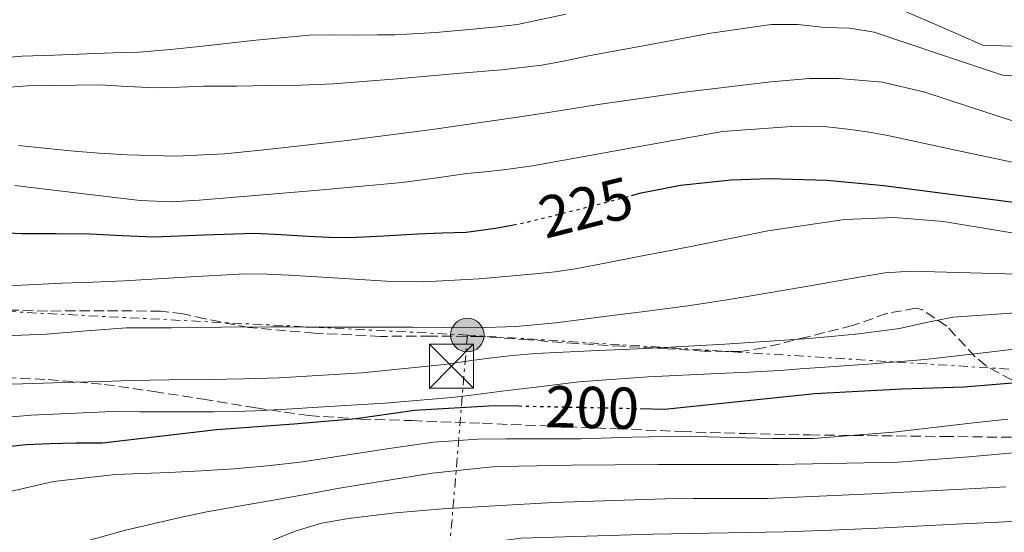
# Model space of a CAD drawing. Units: metres. Extents: x 613503 to 616931, y 4775646 to 4778016.
# Drawn here: x 614929 to 615096, y 4777693 to 4777779 of the extents above; entities that cross this region are included whole.
import ezdxf
from ezdxf.enums import TextEntityAlignment as Align

# ---------------------------------------------------------------- set-up
doc = ezdxf.new("R2010")
doc.units = ezdxf.units.M
doc.header["$MEASUREMENT"] = 0
for name, pattern in [('DGN Style 3', [2.435890702152634, 1.739921930109024, -0.6959687720436097]), ('DGN Style 5', [1.217945351076317, 0.5219765790327072, -0.6959687720436097]), ('DGN Style 7', [3.4798438602180486, 1.565929737098122, -0.6959687720436097, 0.5219765790327072, -0.6959687720436097])]:
    doc.linetypes.add(name, pattern=pattern)
for name, color, linetype, lineweight in [('Cota de curva de nivel directora', 7, 'Continuous', 0), ('Curva de nivel directora', 30, 'Continuous', 30), ('Curva de nivel directora no vista', 30, 'DGN Style 5', 30), ('Curva de nivel intermedia', 30, 'Continuous', 0), ('Línea eléctrica', 6, 'DGN Style 7', 0), ('Nave industrial', 1, 'Continuous', 13), ('Poste tendido eléctrico', 7, 'Continuous', 0), ('Torre eléctrica', 7, 'Continuous', 0), ('Zona arbolada', 92, 'DGN Style 3', 0)]:
    doc.layers.add(name, color=color, linetype=linetype, lineweight=lineweight)
doc.styles.add('Style-Arial', font='arial.ttf')

# ---------------------------------------------------------------- blocks, each defined once
blk = doc.blocks.new('5TME')
at = {"layer": 'Nave industrial', "color": 7, "linetype": 'Continuous', "lineweight": 0}
for p, q in [((-0.375, 0.375), (0.375, -0.375)), ((0.3723, 0.3776), (-0.3716, -0.3784))]:
    blk.add_line(p, q, dxfattribs=at)
at = {"layer": 'Nave industrial', "color": 7, "linetype": 'Continuous', "lineweight": 0, "flags": 128}
blk.add_lwpolyline([(-0.375, -0.375), (0.375, -0.375), (0.375, 0.375), (-0.375, 0.375), (-0.3716, -0.3784)], dxfattribs=at)
blk = doc.blocks.new('5PELE')
at = {"layer": 'Nave industrial', "linetype": 'Continuous', "lineweight": 0}
h = blk.add_hatch(color=9, dxfattribs=at)
edge = h.paths.add_edge_path()
edge.add_arc((-2.000000476837158e-05, 0), 0.2850000000000001, 0, 360)
at = {"layer": 'Nave industrial', "color": 252, "linetype": 'Continuous', "lineweight": 0}
blk.add_circle((-2.000000476837158e-05, 0), 0.2850000000000001, dxfattribs=at)

msp = doc.modelspace()

# ---------------------------------------------------------------- linework, layer by layer
at = {"layer": 'Curva de nivel directora', "color": 30, "linetype": 'Continuous', "lineweight": 30, "flags": 128}
for points, elevation in [([(615032.9900000002, 4777749.630000001), (615034.6499999987, 4777750.070000002), (615041.3200000008, 4777751.380000001), (615049.8899999983, 4777752.260000002), (615056.3599999992, 4777752.490000002), (615066.0799999998, 4777752.220000001), (615075.7400000005, 4777751.300000003), (615088.7699999993, 4777749.640000002), (615101.8099999992, 4777747.99)], 225), ([(614926.209999999, 4777743.390000002), (614929.7699999998, 4777743.220000003), (614935.5399999986, 4777743.170000001), (614941.3199999988, 4777743.11), (614946.699999999, 4777742.880000004), (614952.0900000001, 4777742.640000002), (614960.6199999996, 4777742.970000002), (614969.1400000001, 4777743.250000001), (614973.6599999998, 4777743.000000001), (614978.1799999992, 4777742.720000002), (614981.7399999998, 4777742.560000001), (614985.2899999993, 4777742.520000001), (614991.0499999993, 4777742.789999999), (614996.8099999994, 4777743.140000002), (615000.9099999988, 4777743.28), (615005.0199999993, 4777743.439999999), (615009.9500000001, 4777744.070000002), (615013.01, 4777744.65)], 225), ([(615034.4499999998, 4777713.550000003), (615038.5999999985, 4777713.460000001), (615064.0399999992, 4777716.120000001), (615078.7899999992, 4777716.91), (615089.3100000002, 4777717.220000001), (615103.0099999995, 4777718.34)], 200), ([(614926.2999999984, 4777707.01), (614930.3899999987, 4777707.480000001), (614934.4999999994, 4777707.650000001), (614938.9400000006, 4777707.730000002), (614943.3799999997, 4777707.730000002), (614962.7299999996, 4777710.020000001), (614975.8199999989, 4777710.939999999), (614986.3399999999, 4777711.890000002), (614996.2199999993, 4777713.300000003), (615009.7199999999, 4777714.08), (615013.8899999985, 4777713.99)], 200)]:
    msp.add_lwpolyline(points, dxfattribs=dict(at, elevation=elevation))
at = {"layer": 'Curva de nivel directora no vista', "color": 30, "linetype": 'DGN Style 5', "lineweight": 30, "flags": 128}
for points, elevation in [([(615013.01, 4777744.65), (615014.8600000008, 4777745.000000002), (615028.0599999995, 4777748.32), (615032.9900000002, 4777749.630000001)], 225), ([(615013.8899999985, 4777713.99), (615034.4499999998, 4777713.550000003)], 200)]:
    msp.add_lwpolyline(points, dxfattribs=dict(at, elevation=elevation))
at = {"layer": 'Curva de nivel intermedia', "color": 30, "linetype": 'Continuous', "lineweight": 0, "flags": 128}
for points, elevation in [([(615075.9900000007, 4777782.230000001), (615084.2600000009, 4777778.67), (615092.5300000011, 4777775.109999999), (615098.9300000004, 4777774.869999998)], 245.0000000000002), ([(614915.050000001, 4777771.939999999), (614929.7500000017, 4777773.199999998), (614935.2500000002, 4777773.42), (614940.74, 4777773.619999998), (614945.1800000012, 4777773.76), (614949.6100000013, 4777773.92), (614954.9800000002, 4777774.359999998), (614960.3400000002, 4777774.92), (614969.3700000005, 4777775.95), (614978.4100000017, 4777776.759999999), (614982.7000000009, 4777776.810000001), (614986.9800000014, 4777776.789999999), (614989.9500000018, 4777776.810000001), (614992.9200000003, 4777776.849999999), (614999.8400000003, 4777777.230000001), (615006.7400000005, 4777777.83), (615010.2200000006, 4777778.17), (615013.6900000017, 4777778.599999999), (615021.8900000004, 4777780.349999999)], 245.0000000000002), ([(614918.510000001, 4777767.319999999), (614930.7100000007, 4777768.199999998), (614942.9200000014, 4777768.369999998), (614947.6500000011, 4777768.070000002), (614952.3899999997, 4777767.839999998), (614956.450000001, 4777767.99), (614960.5000000012, 4777768.119999997), (614966.1000000003, 4777768.17), (614971.7000000017, 4777768.23), (614977.0700000006, 4777768.319999998), (614982.4400000017, 4777768.529999999), (614993.28, 4777769.369999999), (615004.1000000006, 4777770.359999999), (615010.9700000016, 4777770.930000001), (615017.8200000002, 4777771.699999998), (615021.7800000008, 4777772.449999999), (615025.7400000016, 4777773.27), (615030.9699999997, 4777774.230000001), (615036.2000000001, 4777775.189999999), (615046.4100000004, 4777777.099999999), (615056.6600000008, 4777778.609999999), (615061.1900000017, 4777778.560000001), (615065.7400000002, 4777778.100000001), (615069.9700000014, 4777777.949999998), (615074.0999999997, 4777777.3), (615084.9800000006, 4777773.640000001), (615095.8500000003, 4777769.990000002), (615110.2900000018, 4777769.189999999)], 240), ([(614929.1500000005, 4777758.109999998), (614937.9900000007, 4777757.189999999), (614942.8000000007, 4777756.819999998), (614947.6100000008, 4777756.52), (614955.8300000018, 4777756.300000001), (614964.0400000017, 4777756.689999999), (614970.2100000008, 4777757.310000001), (614976.3799999999, 4777757.99), (614980.3400000005, 4777758.439999999), (614984.3100000003, 4777758.899999999), (614999.2100000001, 4777760.829999999), (615014.0899999996, 4777762.949999998), (615020.7200000014, 4777763.980000001), (615027.350000001, 4777765.039999997), (615041.9700000013, 4777767.13), (615056.6200000006, 4777768.9), (615063.1699999997, 4777769.42), (615068.1400000007, 4777769.460000001), (615075.5300000003, 4777768.819999999), (615082.7000000007, 4777767.119999998), (615090.2700000014, 4777764.640000001)], 235), ([(615090.2700000014, 4777764.640000001), (615097.8500000008, 4777762.149999999)], 235), ([(614994.1500000019, 4777751.81), (614999.6300000002, 4777752.560000001), (615005.0999999997, 4777753.350000001), (615008.1900000009, 4777753.640000001), (615011.2900000013, 4777753.970000002), (615016.2199999997, 4777754.66), (615048.440000002, 4777760.470000002), (615053.1200000005, 4777760.810000001), (615057.8000000007, 4777761.159999999), (615060.1700000003, 4777761.289999999), (615062.5500000005, 4777761.359999998), (615066.0900000011, 4777761.24), (615069.6200000005, 4777760.869999999), (615072.9000000017, 4777760.429999999), (615076.1400000005, 4777759.859999998), (615087.35, 4777757.439999998), (615098.5700000006, 4777755.029999998)], 230.0000000000002), ([(614928.5500000014, 4777751.350000001), (614936.5300000011, 4777750.390000001), (614944.5000000016, 4777749.38), (614949.77, 4777748.779999999), (614955.0300000017, 4777748.550000001), (614959.7700000004, 4777748.84), (614964.4999999999, 4777749.239999999), (614979.3400000016, 4777750.46), (614994.1500000019, 4777751.81)], 230.0000000000002), ([(614927.4200000004, 4777734.359999999), (614931.9700000013, 4777734.579999999), (614936.5199999999, 4777734.8), (614941.8300000007, 4777734.979999999), (614947.1400000014, 4777735.16), (614957.3499999995, 4777735.810000001), (614967.5599999998, 4777736.359999998), (614971.2700000004, 4777736.310000001), (614974.9800000007, 4777736.13), (614978.7400000002, 4777735.909999999), (614982.4999999999, 4777735.679999999), (614986.9900000002, 4777735.41), (614991.4800000007, 4777735.140000001), (614997.7700000005, 4777735.01), (615007.2200000009, 4777735.5), (615016.66, 4777736.369999999), (615020.0599999998, 4777736.710000001), (615023.4300000004, 4777737.199999998), (615028.8399999996, 4777738.24), (615034.2500000009, 4777739.279999999), (615039.6199999999, 4777740.319999998), (615044.9999999999, 4777741.359999998), (615050.5499999998, 4777742.489999999), (615056.1, 4777743.640000001), (615069.0800000017, 4777745.59), (615077.4900000005, 4777745.929999999), (615085.8300000001, 4777745.199999998), (615095.3699999999, 4777743.630000002), (615104.9000000005, 4777742.06)], 220.0000000000002), ([(614926.9700000011, 4777725.84), (614933.850000001, 4777726.13), (614940.6600000017, 4777726.730000001), (614947.4800000011, 4777727.199999998), (614951.280000001, 4777727.23), (614955.0800000008, 4777727.240000002), (614963.540000001, 4777727.34), (614971.99, 4777727.41), (614974.9100000013, 4777727.369999998), (614977.8300000007, 4777727.319999999), (614984.0800000001, 4777727.31), (614990.3300000018, 4777727.319999999), (614993.1200000015, 4777727.33), (614995.9100000008, 4777727.350000001), (615001.2300000006, 4777727.279999998), (615006.5500000003, 4777727.199999998), (615013.39, 4777727.439999999), (615020.2000000007, 4777728.079999999), (615024.51, 4777728.640000001), (615028.8200000017, 4777729.199999998), (615035.6700000003, 4777730.06), (615042.5200000011, 4777730.929999999), (615047.7300000013, 4777731.710000001), (615052.9400000017, 4777732.560000001), (615062.250000001, 4777734.159999998), (615071.5600000005, 4777735.779999999), (615075.9400000017, 4777736.519999999), (615080.3400000003, 4777736.84), (615092.3900000004, 4777736.480000001), (615104.4300000012, 4777736.13)], 215), ([(614920.9699999997, 4777717.490000002), (614929.8500000001, 4777717.759999999), (614938.7300000006, 4777718.019999999), (614943.4300000012, 4777718.159999999), (614948.1400000006, 4777718.289999999), (614954.7200000009, 4777718.409999999), (614961.3000000013, 4777718.480000001), (614967.3099999995, 4777718.600000001), (614973.3199999998, 4777718.760000001), (614987.3500000001, 4777719.59), (615001.3500000013, 4777721.029999999), (615005.1199999999, 4777721.560000001), (615008.8900000006, 4777722.100000001), (615012.8200000002, 4777722.550000002), (615016.7600000006, 4777722.88), (615026.0900000003, 4777723.3), (615035.4199999999, 4777723.699999998), (615048.820000002, 4777724.480000001), (615062.2199999997, 4777725.380000001), (615066.8399999999, 4777725.77), (615071.4600000001, 4777726.230000001), (615074.9400000002, 4777726.630000001), (615078.4100000014, 4777727.109999998), (615082.9000000019, 4777728.140000001), (615087.4200000014, 4777729.009999999), (615095.6900000017, 4777729.599999999), (615103.9500000007, 4777730.199999998)], 210), ([(614917.5099999997, 4777711.220000002), (614931.3299999998, 4777712.449999998), (614945.1600000011, 4777713.029999999), (614949.7300000021, 4777713.01), (614954.3000000007, 4777713), (614958.2900000005, 4777713), (614962.2800000003, 4777713.01), (614965.7600000005, 4777713.05), (614969.2400000007, 4777713.140000002), (614974.5800000007, 4777713.420000001), (614979.9100000014, 4777713.760000001), (614991.2400000016, 4777714.46), (615002.5400000004, 4777715.430000001), (615006.7800000005, 4777715.949999998), (615011.0300000019, 4777716.480000001), (615013.940000002, 4777716.840000001), (615016.8600000013, 4777717.189999999), (615020.4700000011, 4777717.63), (615024.0899999999, 4777718.05), (615035.8300000012, 4777718.949999998), (615047.6100000006, 4777719.489999999), (615052.860000001, 4777719.71), (615058.1000000003, 4777719.99), (615061.5400000003, 4777720.249999999), (615064.9800000002, 4777720.529999998), (615073.8300000015, 4777721.109999999), (615082.6600000005, 4777721.859999998), (615093.0700000019, 4777723.060000001), (615103.4800000011, 4777724.270000001)], 205.0000000000002), ([(614924.7600000006, 4777698.850000001), (614935.0900000016, 4777701.189999999), (614945.5900000002, 4777702.359999998), (614950.1100000021, 4777702.550000001), (614954.6300000015, 4777702.740000002), (614960.1400000014, 4777703.009999999), (614965.6399999998, 4777703.329999999), (614971.2800000014, 4777703.839999998), (614976.9000000006, 4777704.470000001), (614991.9300000002, 4777706.769999999), (614999.4400000002, 4777707.859999999), (615006.9999999995, 4777708.390000001), (615011.7699999996, 4777708.430000001), (615016.5400000016, 4777708.439999999), (615020.4800000022, 4777708.439999999), (615024.4200000007, 4777708.449999999), (615033.0700000008, 4777708.689999999), (615041.7200000009, 4777708.880000001), (615045.9100000019, 4777708.779999998), (615050.1000000006, 4777708.640000001), (615056.9100000013, 4777708.460000001), (615063.7199999995, 4777708.499999999), (615077.3499999996, 4777709.580000001), (615090.9500000008, 4777711.109999999), (615096.750000001, 4777711.76)], 195.0000000000002), ([(614921.0200000012, 4777684.58), (614938.6000000008, 4777690.519999999), (614947.5300000004, 4777693), (614956.5500000016, 4777695.119999999), (614961.0399999998, 4777696.050000001), (614965.5400000014, 4777696.88), (614969.0799999997, 4777697.49), (614972.6200000005, 4777698.099999999), (614978.0899999997, 4777699.08), (614983.5599999992, 4777700.07), (614986.3300000009, 4777700.529999998), (614989.1000000003, 4777700.959999999), (614999.2400000013, 4777702.600000001), (615009.4500000017, 4777703.680000001), (615013.940000002, 4777703.789999999), (615022.8200000002, 4777703.960000001), (615037.5299999999, 4777704.08), (615057.8400000011, 4777704.09), (615078.140000001, 4777704.470000001), (615090.1100000005, 4777705.359999998), (615102.0599999996, 4777706.469999999)], 190), ([(614929.26, 4777673.8), (614935.9800000011, 4777676.539999999), (614942.7000000002, 4777679.279999998), (614959.3400000011, 4777686.06), (614976.010000001, 4777692.800000001), (614980.4700000002, 4777694.140000001), (614985.0800000015, 4777694.929999999), (614993.0200000008, 4777695.91), (615000.9800000002, 4777696.560000001), (615019.7900000016, 4777697.619999998), (615038.6200000007, 4777698.26), (615043.4199999997, 4777698.310000001), (615048.2300000021, 4777698.34), (615052.1400000014, 4777698.310000001), (615056.0400000017, 4777698.34), (615073.6500000005, 4777699.109999998), (615091.2600000014, 4777700.019999999), (615096.4300000014, 4777700.28)], 185.0000000000002), ([(614922.7600000001, 4777660.42), (614930.02, 4777663.539999999), (614937.2400000019, 4777666.689999999), (614941.54, 4777668.889999999), (614945.8499999995, 4777671.09), (614955.8000000005, 4777676.180000001), (614965.7800000006, 4777681.220000001), (614970.3000000002, 4777683.029999999), (614977.4300000004, 4777684.789999999), (614984.6600000013, 4777686.199999998), (614991.0300000014, 4777687.52), (614997.4199999997, 4777688.789999999), (615005.8100000005, 4777690.449999999), (615014.2800000019, 4777691.59), (615036.6100000013, 4777692.289999999), (615058.9400000008, 4777692.689999999), (615066.8200000019, 4777692.98), (615074.7100000001, 4777693.319999999), (615087.9199999999, 4777693.970000001), (615101.1200000008, 4777694.609999999)], 180.0000000000002)]:
    msp.add_lwpolyline(points, dxfattribs=dict(at, elevation=elevation))
at = {"layer": 'Línea eléctrica', "color": 6, "linetype": 'DGN Style 7', "lineweight": 0, "extrusion": (0.9965454870769151, -0.08304873136081421, 2.014927749426977e-05), "elevation": 216096.5786398761, "flags": 128}
msp.add_lwpolyline([(4812296.67644177, 209.5558101139655), (4812256.853464376, 186.7262101093339), (4812196.480409421, 152.115810102303)], dxfattribs=at)
at = {"layer": 'Línea eléctrica', "color": 6, "linetype": 'DGN Style 7', "lineweight": 0}
for points in [[(615005.1999999986, 4777725.99, 213.9100000000035), (614785.0399999999, 4777737.27, 247.75), (614404.8400000001, 4777758.640000001, 247.9799999999959), (614383.7189061828, 4777759.741745412, 251.445000000007), (614314.9299999999, 4777763.329999999, 262.7299999999959), (614227.9800000014, 4777758.640000001, 260.9499999999971), (613868.4400000013, 4777747.320000002, 178.1999999999971), (613753.9599999998, 4777741.61, 163.4400000000023), (613607.9401467014, 4777748.387818362, 168.7084000000032), (613554.6800000002, 4777750.859999999, 170.6300000000047)], [(615625.3400000005, 4777692.630000001, 276.6499999999942), (615605.0009991511, 4777693.603833741, 273.8102999999974), (615488.5399999986, 4777699.180000001, 257.5500000000029), (615362.4600000009, 4777704.84, 208.9600000000064), (615216.0199999987, 4777714.75, 199.6699999999983), (615128.1600000003, 4777718.259999999, 199.9400000000023), (615005.1999999986, 4777725.99, 213.9100000000035)]]:
    msp.add_polyline3d(points, dxfattribs=at)
at = {"layer": 'Zona arbolada', "color": 92, "linetype": 'DGN Style 3', "lineweight": 0}
for points in [[(615097.4100000003, 4777718.390000001, 215.9400000000023), (615093.0700000003, 4777720.789999999, 216.5599999999977), (615091.2100000001, 4777722.310000001, 216.8399999999965), (615086.4100000003, 4777727.51, 217.2599999999948), (615082.1500000004, 4777730.34, 217.2100000000064), (615081.1299999999, 4777730.550000001, 217.1999999999971), (615076.2100000001, 4777729.640000001, 217.1399999999994), (615070.4100000003, 4777727.59, 217.1399999999994), (615062.8799999999, 4777725.710000001, 217.3099999999977), (615055.3600000005, 4777723.84, 217.4799999999959), (615051.3899999997, 4777723.220000001, 217.5200000000041), (615045.2999999998, 4777723.26, 217.5), (615039.2000000002, 4777723.680000001, 217.4900000000052), (615031.4500000002, 4777724.09, 217.5800000000018), (615023.7000000002, 4777724.560000001, 217.7200000000012), (615015.5899999999, 4777725.17, 218.0200000000041), (615007.4900000002, 4777725.76, 218.320000000007), (614998.9900000002, 4777725.83, 218.3600000000006), (614990.4800000006, 4777725.77, 218.3600000000006), (614979.3200000003, 4777726.32, 218.5800000000018), (614968.1799999997, 4777727.26, 219.0099999999948), (614960.7300000006, 4777728.76, 219.7700000000041), (614957.0300000003, 4777729.59, 220.2400000000052), (614953.2800000003, 4777730.050000001, 220.6000000000058), (614943.6900000004, 4777730.109999999, 220.8399999999965), (614934.0800000001, 4777730.060000001, 221.1900000000023), (614925.79, 4777730.27, 222.070000000007)], [(615097.4100000003, 4777718.390000001, 215.9400000000023), (615093.0700000003, 4777720.789999999, 216.5599999999977), (615091.2100000001, 4777722.310000001, 216.8399999999965), (615086.4100000003, 4777727.51, 217.2599999999948), (615082.1500000004, 4777730.34, 217.2100000000064), (615081.1299999999, 4777730.550000001, 217.1999999999971), (615076.2100000001, 4777729.640000001, 217.1399999999994), (615070.4100000003, 4777727.59, 217.1399999999994), (615062.8799999999, 4777725.710000001, 217.3099999999977), (615055.3600000005, 4777723.84, 217.4799999999959), (615051.3899999997, 4777723.220000001, 217.5200000000041), (615045.2999999998, 4777723.26, 217.5), (615039.2000000002, 4777723.680000001, 217.4900000000052), (615031.4500000002, 4777724.09, 217.5800000000018), (615023.7000000002, 4777724.560000001, 217.7200000000012), (615015.5899999999, 4777725.17, 218.0200000000041), (615007.4900000002, 4777725.76, 218.320000000007), (614998.9900000002, 4777725.83, 218.3600000000006), (614990.4800000006, 4777725.77, 218.3600000000006), (614979.3200000003, 4777726.32, 218.5800000000018), (614968.1799999997, 4777727.26, 219.0099999999948), (614960.7300000006, 4777728.76, 219.7700000000041), (614957.0300000003, 4777729.59, 220.2400000000052), (614953.2800000003, 4777730.050000001, 220.6000000000058), (614943.6900000004, 4777730.109999999, 220.8399999999965), (614934.0800000001, 4777730.060000001, 221.1900000000023), (614925.79, 4777730.27, 222.070000000007)], [(614924.6100000005, 4777718.83, 220.1300000000047), (614934.1900000004, 4777718.470000001, 219.1199999999953), (614943.7300000006, 4777717.65, 218.1000000000058), (614952.0899999999, 4777716.42, 217.1999999999971), (614960.4299999997, 4777715.15, 216.3099999999977), (614969.4000000004, 4777713.67, 215.1399999999994), (614978.4000000004, 4777712.350000001, 213.9700000000012), (614987.1100000005, 4777711.76, 213.1900000000023), (614995.8399999999, 4777711.5, 212.4400000000023), (615007.7400000002, 4777711.039999999, 211.2200000000012), (615019.6299999999, 4777710.57, 209.8899999999994), (615030.5499999998, 4777710.109999999, 208.4100000000035), (615041.4699999997, 4777709.66, 206.9799999999959), (615052.3499999996, 4777709.300000001, 205.820000000007), (615063.2300000006, 4777709.08, 204.679999999993), (615085.8600000005, 4777708.82, 202.3300000000017), (615108.4900000002, 4777708.550000001, 199.9799999999959)], [(614924.6100000005, 4777718.83, 220.1300000000047), (614934.1900000004, 4777718.470000001, 219.1199999999953), (614943.7300000006, 4777717.65, 218.1000000000058), (614952.0899999999, 4777716.42, 217.1999999999971), (614960.4299999997, 4777715.15, 216.3099999999977), (614969.4000000004, 4777713.67, 215.1399999999994), (614978.4000000004, 4777712.350000001, 213.9700000000012), (614987.1100000005, 4777711.76, 213.1900000000023), (614995.8399999999, 4777711.5, 212.4400000000023), (615007.7400000002, 4777711.039999999, 211.2200000000012), (615019.6299999999, 4777710.57, 209.8899999999994), (615030.5499999998, 4777710.109999999, 208.4100000000035), (615041.4699999997, 4777709.66, 206.9799999999959), (615052.3499999996, 4777709.300000001, 205.820000000007), (615063.2300000006, 4777709.08, 204.679999999993), (615085.8600000005, 4777708.82, 202.3300000000017), (615108.4900000002, 4777708.550000001, 199.9799999999959)]]:
    msp.add_polyline3d(points, dxfattribs=at)

# ---------------------------------------------------------------- block references
at = {"layer": 'Poste tendido eléctrico', "color": 7, "linetype": 'Continuous', "lineweight": 0, "xscale": 10, "yscale": 10, "zscale": 10}
msp.add_blockref('5PELE', (615005.1999999986, 4777725.99, 213.9100000000035), dxfattribs=at)
at = {"layer": 'Torre eléctrica', "color": 7, "linetype": 'Continuous', "lineweight": 0, "xscale": 10, "yscale": 10, "zscale": 10}
msp.add_blockref('5TME', (615002.510000002, 4777720.730000001, 209.6000000000058), dxfattribs=at)

# ---------------------------------------------------------------- texts
at = {"layer": 'Cota de curva de nivel directora', "color": 7, "linetype": 'Continuous', "lineweight": 0, "style": 'Style-Arial'}
for s, rotation, p in [('225', 14.1393, (615025.2548232952, 4777747.612893017, 225)), ('200', 358.76796, (615026.3426030445, 4777713.730106726, 200))]:
    msp.add_text(s, height=7.000000000000002, rotation=rotation, dxfattribs=at).set_placement(p, align=Align.MIDDLE_CENTER)

doc.saveas('drawing.dxf')
